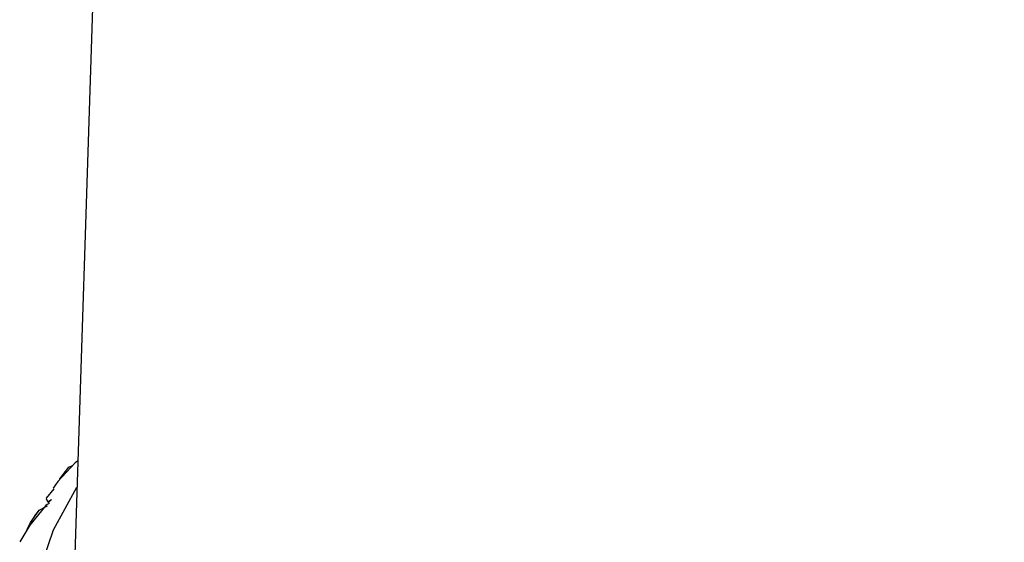
# Paper-space layout '_Isometric' of a CAD drawing. Units: millimetres. Extents: x -131 to 131, y -76 to 170.
# Drawn here: x -123 to -104, y 96 to 106 of the extents above; entities that cross this region are included whole.
import ezdxf

# ---------------------------------------------------------------- set-up
doc = ezdxf.new("R2010")
doc.units = ezdxf.units.MM

psp = doc.layouts.new('_Isometric')

# ---------------------------------------------------------------- linework, layer by layer
at = {"color": 7, "linetype": 'Continuous', "lineweight": 25}
for p, q in [((-121.413, 115.02), (-122.079, 94.609)), ((-122.167, 97.095), (-122.096, 97.13)), ((-122.469, 96.67), (-122.617, 96.483)), ((-122.573, 96.397), (-122.585, 96.409)), ((-122.827, 96.162), (-122.918, 96.014)), ((-122.758, 96.245), (-122.826, 96.162))]:
    psp.add_line(p, q, dxfattribs=at)
at = {"color": 7, "linetype": 'Continuous', "lineweight": 25, "flags": 128}
for points in [[(-122.047, 97.183), (-122.389, 96.81), (-122.482, 96.678)], [(-121.995, 97.213), (-122.02, 97.199), (-122.047, 97.183)], [(-122.349, 96.853), (-122.345, 96.862), (-122.167, 97.095)], [(-94.057, 86.39), (-95.727, 85.544), (-97.575, 84.832), (-99.567, 84.265), (-101.671, 83.852), (-103.849, 83.602), (-106.066, 83.518), (-108.283, 83.602), (-110.462, 83.852), (-112.565, 84.265), (-114.557, 84.832), (-116.405, 85.544), (-118.075, 86.39), (-119.539, 87.354), (-120.774, 88.42), (-121.756, 89.571), (-122.47, 90.785), (-122.904, 92.043), (-123.049, 93.322), (-122.904, 94.602), (-122.47, 95.86), (-122.011, 96.697)], [(-122.56, 96.378), (-122.599, 96.357), (-122.627, 96.34)], [(-122.613, 96.492), (-122.62, 96.463), (-122.585, 96.409)], [(-122.585, 96.409), (-122.545, 96.437), (-122.513, 96.457)], [(-122.513, 96.457), (-122.547, 96.423), (-122.574, 96.395)], [(-122.574, 96.395), (-122.567, 96.386), (-122.56, 96.378)], [(-122.627, 96.34), (-122.94, 95.949), (-123.141, 95.621)], [(-122.991, 95.866), (-122.929, 96.003), (-122.758, 96.245)], [(-122.758, 96.245), (-122.634, 96.309), (-122.591, 96.332)]]:
    psp.add_lwpolyline(points, dxfattribs=at)

doc.saveas('drawing.dxf')
